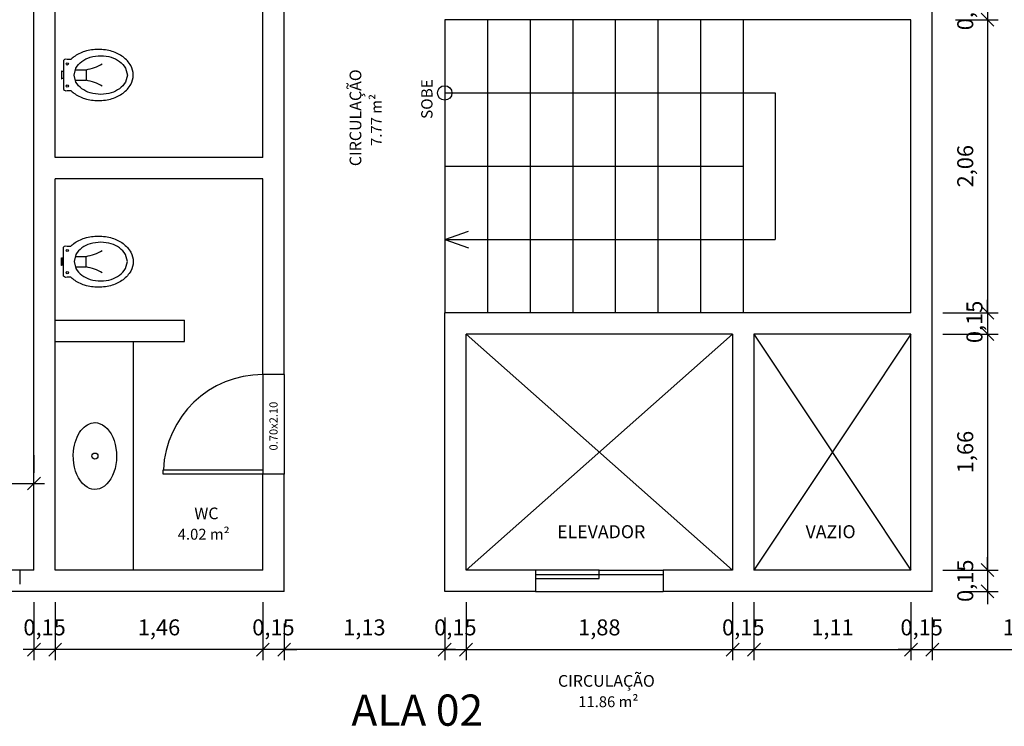
# Model space of a CAD drawing. Units: millimetres. Extents: x 352 to 791, y 45 to 224.
# Drawn here: x 746 to 753, y 195 to 200 of the extents above; entities that cross this region are included whole.
import ezdxf

# ---------------------------------------------------------------- set-up
doc = ezdxf.new("R2010")
doc.units = ezdxf.units.MM
doc.linetypes.add('ACAD_ISO02W100', pattern=[15, 12, -3])
doc.linetypes.add('HIDDEN', pattern=[0.375, 0.25, -0.125])
for name, color, linetype in [('Janelas', 5, 'Continuous'), ('Louças', 140, 'Continuous'), ('PAREDE', 7, 'Continuous'), ('Paredes', 7, 'Continuous'), ('Piso', 8, 'Continuous'), ('Portas', 5, 'Continuous'), ('Texto', 8, 'Continuous')]:
    doc.layers.add(name, color=color, linetype=linetype)
doc.layers.add('LINLHA', color=7, linetype='ACAD_ISO02W100', lineweight=0)
doc.styles.add('ROMANS', font='ROMANS.SHX')
doc.styles.get("Standard").update_dxf_attribs({"font": 'romans.shx'})
doc.dimstyles.new('COTA 1 100', dxfattribs={"dimscale": 0.75, "dimtxt": 0.15, "dimasz": 0.1205, "dimexe": 0.1, "dimexo": 0.3, "dimgap": 0.1, "dimtad": 1, "dimzin": 1, "dimtxsty": 'Standard', "dimblk": 'OBLIQUE', "dimcen": 0.1, "dimdle": 0.1, "dimclrd": 8, "dimclre": 8, "dimclrt": 140, "dimadec": 0, "dimazin": 0, "dimtfac": 1, "dimtmove": 0, "dimatfit": 3, "dimldrblk": 'OBLIQUE', "dimfxl": 0.1, "dimarcsym": 0})

# ---------------------------------------------------------------- blocks, each defined once
blk = doc.blocks.new('sanit')
at = {"layer": 'Louças'}
for p, q in [((0.014, 0.0247), (0.0018, 0.0247)), ((0.014, -0.0247), (0.0018, -0.0247))]:
    blk.add_line(p, q, dxfattribs=at)
for points in [[(0.0138, 0.1018), (0.0138, -0.1018, 0.167003), (0.0297, -0.1112, -0.085706), (0.0646, -0.1095, 0.035259), (0.0855, -0.1273, 0.084756), (0.162, -0.1656, 0.073988), (0.2588, -0.18, 0.073988), (0.3555, -0.1656, 0.084756), (0.432, -0.1273, 0.106347), (0.4865, -0.0658, 0.129052), (0.5038, 0, 0.129052), (0.4865, 0.0658, 0.106347), (0.432, 0.1273, 0.084756), (0.3555, 0.1656, 0.073988), (0.2588, 0.18, 0.073988), (0.162, 0.1656, 0.084756), (0.0855, 0.1273, 0.035259), (0.0646, 0.1095, -0.085706), (0.0297, 0.1112, 0.167003)], [(0.4626, -0.0004), (0.4495, -0.0499, -0.106525), (0.4077, -0.0964, -0.083995), (0.3492, -0.1253, -0.072933), (0.275, -0.1362, -0.072933), (0.2008, -0.1253, -0.083995), (0.1424, -0.0964, -0.106525), (0.1006, -0.0499), (0.0874, -0.0004), (0.1006, 0.0491, -0.106525), (0.1424, 0.0956, -0.083995), (0.2008, 0.1245, -0.072933), (0.275, 0.1353, -0.072933), (0.3492, 0.1245, -0.083995), (0.4077, 0.0956, -0.106525), (0.4495, 0.0491)]]:
    blk.add_lwpolyline(points, format="xyb", close=True, dxfattribs=at)
blk.add_lwpolyline([(0, -0.0269), (0.0018, -0.0269), (0.0018, 0), (0.0018, 0.0269), (0, 0.0269), (0, 0)], close=True, dxfattribs=at)
for points in [[(0.0974, 0.0372), (0.1715, 0.0372)], [(0.1715, 0.0372), (0.1715, -0.0372)], [(0.0972, -0.0372), (0.1715, -0.0372)]]:
    blk.add_lwpolyline(points, dxfattribs=at)
for centre in [(0.0397, 0.0783), (0.0397, -0.0783)]:
    blk.add_circle(centre, 0.00811, dxfattribs=at)
for centre, start, end in [((0.1059, 0.4008), 280.22431, 299.20624), ((0.1059, -0.4008), 60.79376, 79.77569)]:
    blk.add_arc(centre, 0.3695, start, end, dxfattribs=at)
blk = doc.blocks.new('_Oblique')
at = {"layer": 'LINLHA', "color": 0, "linetype": 'ByBlock', "lineweight": -2}
blk.add_line((-0.5, -0.5), (0.5, 0.5), dxfattribs=at)
blk = doc.blocks.new('*D1047')
at = {"layer": 'DEFPOINTS', "color": 0, "transparency": 16777216}
for p in [(746.2491, 196.4869), (746.2491, 196.4606), (744.3191, 195.9505)]:
    blk.add_point(p, dxfattribs=at)
at = {"layer": 'PAREDE', "color": 8, "lineweight": -2, "transparency": 16777216}
for p, q in [((746.2491, 196.6856), (746.2491, 196.5619)), ((744.3191, 196.1755), (744.3191, 196.5619)), ((744.2441, 196.4869), (746.3241, 196.4869))]:
    blk.add_line(p, q, dxfattribs=at)
at = {"layer": 'PAREDE', "color": 8, "lineweight": -2, "transparency": 16777216, "xscale": 0.090375, "yscale": 0.090375, "zscale": 0.090375, "rotation": 180}
blk.add_blockref('_Oblique', (744.3191, 196.4869), dxfattribs=at)
at = {"layer": 'PAREDE', "color": 8, "lineweight": -2, "transparency": 16777216, "xscale": 0.090375, "yscale": 0.090375, "zscale": 0.090375}
blk.add_blockref('_Oblique', (746.2491, 196.4869), dxfattribs=at)
at = {"layer": 'PAREDE', "color": 140, "transparency": 16777216, "insert": (745.2841, 196.6289), "char_height": 0.1125, "attachment_point": 5}
blk.add_mtext('1,93', dxfattribs=at)
blk = doc.blocks.new('*D1065')
at = {"layer": 'DEFPOINTS', "color": 0, "transparency": 16777216}
for p in [(752.4191, 199.8977), (752.5064, 199.7477), (752.9573, 199.7477)]:
    blk.add_point(p, dxfattribs=at)
at = {"layer": 'PAREDE', "color": 8, "lineweight": -2, "transparency": 16777216}
for p, q in [((752.9573, 199.9727), (752.9573, 199.6727)), ((752.6441, 199.8977), (753.0323, 199.8977)), ((752.7314, 199.7477), (753.0323, 199.7477))]:
    blk.add_line(p, q, dxfattribs=at)
at = {"layer": 'PAREDE', "color": 8, "lineweight": -2, "transparency": 16777216, "xscale": 0.090375, "yscale": 0.090375, "zscale": 0.090375}
for p, rotation in [((752.9573, 199.8977), 90), ((752.9573, 199.7477), 270)]:
    blk.add_blockref('_Oblique', p, dxfattribs=dict(at, rotation=rotation))
at = {"layer": 'PAREDE', "color": 140, "transparency": 16777216, "insert": (752.8153, 199.8227), "char_height": 0.1125, "attachment_point": 5, "rotation": 90}
blk.add_mtext('0,15', dxfattribs=at)
blk = doc.blocks.new('*D1066')
at = {"layer": 'DEFPOINTS', "color": 0, "transparency": 16777216}
for p in [(752.5064, 199.7477), (752.4191, 197.6877), (752.9573, 197.6877)]:
    blk.add_point(p, dxfattribs=at)
at = {"layer": 'PAREDE', "color": 8, "lineweight": -2, "transparency": 16777216}
for p, q in [((752.9573, 199.8227), (752.9573, 197.6127)), ((752.7314, 199.7477), (753.0323, 199.7477)), ((752.6441, 197.6877), (753.0323, 197.6877))]:
    blk.add_line(p, q, dxfattribs=at)
at = {"layer": 'PAREDE', "color": 8, "lineweight": -2, "transparency": 16777216, "xscale": 0.090375, "yscale": 0.090375, "zscale": 0.090375}
for p, rotation in [((752.9573, 199.7477), 90), ((752.9573, 197.6877), 270)]:
    blk.add_blockref('_Oblique', p, dxfattribs=dict(at, rotation=rotation))
at = {"layer": 'PAREDE', "color": 140, "transparency": 16777216, "insert": (752.8153, 198.7177), "char_height": 0.1125, "attachment_point": 5, "rotation": 90}
blk.add_mtext('2,06', dxfattribs=at)
blk = doc.blocks.new('*D1067')
at = {"layer": 'DEFPOINTS', "color": 0, "transparency": 16777216}
for p in [(752.4191, 197.6877), (752.4191, 197.5377), (752.9573, 197.5377)]:
    blk.add_point(p, dxfattribs=at)
at = {"layer": 'PAREDE', "color": 8, "lineweight": -2, "transparency": 16777216}
for p, q in [((752.9573, 197.6877), (752.9573, 197.7781)), ((752.6441, 197.6877), (753.0323, 197.6877)), ((752.9573, 197.6877), (752.9573, 197.5377)), ((752.6441, 197.5377), (753.0323, 197.5377)), ((752.9573, 197.5377), (752.9573, 197.4474))]:
    blk.add_line(p, q, dxfattribs=at)
at = {"layer": 'PAREDE', "color": 8, "lineweight": -2, "transparency": 16777216, "xscale": 0.090375, "yscale": 0.090375, "zscale": 0.090375}
for p, rotation in [((752.9573, 197.6877), 270), ((752.9573, 197.5377), 90)]:
    blk.add_blockref('_Oblique', p, dxfattribs=dict(at, rotation=rotation))
at = {"layer": 'PAREDE', "color": 140, "transparency": 16777216, "insert": (752.8803, 197.6228), "char_height": 0.1125, "attachment_point": 5, "rotation": 90}
blk.add_mtext('0,15', dxfattribs=at)
blk = doc.blocks.new('*D1068')
at = {"layer": 'DEFPOINTS', "color": 0, "transparency": 16777216}
for p in [(752.4191, 197.5377), (752.4191, 195.8777), (752.9573, 195.8777)]:
    blk.add_point(p, dxfattribs=at)
at = {"layer": 'PAREDE', "color": 8, "lineweight": -2, "transparency": 16777216}
for p, q in [((752.9573, 197.6127), (752.9573, 195.8027)), ((752.6441, 197.5377), (753.0323, 197.5377)), ((752.6441, 195.8777), (753.0323, 195.8777))]:
    blk.add_line(p, q, dxfattribs=at)
at = {"layer": 'PAREDE', "color": 8, "lineweight": -2, "transparency": 16777216, "xscale": 0.090375, "yscale": 0.090375, "zscale": 0.090375}
for p, rotation in [((752.9573, 197.5377), 90), ((752.9573, 195.8777), 270)]:
    blk.add_blockref('_Oblique', p, dxfattribs=dict(at, rotation=rotation))
at = {"layer": 'PAREDE', "color": 140, "transparency": 16777216, "insert": (752.8153, 196.7077), "char_height": 0.1125, "attachment_point": 5, "rotation": 90}
blk.add_mtext('1,66', dxfattribs=at)
blk = doc.blocks.new('*D1069')
at = {"layer": 'DEFPOINTS', "color": 0, "transparency": 16777216}
for p in [(752.4191, 195.8777), (752.5691, 195.7277), (752.9573, 195.7277)]:
    blk.add_point(p, dxfattribs=at)
at = {"layer": 'PAREDE', "color": 8, "lineweight": -2, "transparency": 16777216}
for p, q in [((752.9573, 195.8777), (752.9573, 195.9681)), ((752.6441, 195.8777), (753.0323, 195.8777)), ((752.9573, 195.8777), (752.9573, 195.7277)), ((752.7941, 195.7277), (753.0323, 195.7277)), ((752.9573, 195.7277), (752.9573, 195.6374))]:
    blk.add_line(p, q, dxfattribs=at)
at = {"layer": 'PAREDE', "color": 8, "lineweight": -2, "transparency": 16777216, "xscale": 0.090375, "yscale": 0.090375, "zscale": 0.090375}
for p, rotation in [((752.9573, 195.8777), 270), ((752.9573, 195.7277), 90)]:
    blk.add_blockref('_Oblique', p, dxfattribs=dict(at, rotation=rotation))
at = {"layer": 'PAREDE', "color": 140, "transparency": 16777216, "insert": (752.8153, 195.8027), "char_height": 0.1125, "attachment_point": 5, "rotation": 90}
blk.add_mtext('0,15', dxfattribs=at)
blk = doc.blocks.new('*D1101')
at = {"layer": 'DEFPOINTS', "color": 0, "transparency": 16777216}
for p in [(749.2891, 195.8777), (749.1391, 195.7277), (749.2891, 195.3182)]:
    blk.add_point(p, dxfattribs=at)
at = {"layer": 'PAREDE', "color": 8, "lineweight": -2, "transparency": 16777216}
for p, q in [((749.2891, 195.6527), (749.2891, 195.2432)), ((749.1391, 195.5027), (749.1391, 195.2432)), ((749.1391, 195.3182), (749.0487, 195.3182)), ((749.1391, 195.3182), (749.2891, 195.3182)), ((749.2891, 195.3182), (749.3794, 195.3182))]:
    blk.add_line(p, q, dxfattribs=at)
at = {"layer": 'PAREDE', "color": 8, "lineweight": -2, "transparency": 16777216, "xscale": 0.090375, "yscale": 0.090375, "zscale": 0.090375}
blk.add_blockref('_Oblique', (749.1391, 195.3182), dxfattribs=at)
at = {"layer": 'PAREDE', "color": 8, "lineweight": -2, "transparency": 16777216, "xscale": 0.090375, "yscale": 0.090375, "zscale": 0.090375, "rotation": 180}
blk.add_blockref('_Oblique', (749.2891, 195.3182), dxfattribs=at)
at = {"layer": 'PAREDE', "color": 140, "transparency": 16777216, "insert": (749.2141, 195.4602), "char_height": 0.1125, "attachment_point": 5}
blk.add_mtext('0,15', dxfattribs=at)
blk = doc.blocks.new('*D1102')
at = {"layer": 'DEFPOINTS', "color": 0, "transparency": 16777216}
for p in [(749.2891, 195.8777), (751.1641, 195.8777), (751.1641, 195.3182)]:
    blk.add_point(p, dxfattribs=at)
at = {"layer": 'PAREDE', "color": 8, "lineweight": -2, "transparency": 16777216}
for p, q in [((749.2891, 195.6527), (749.2891, 195.2432)), ((751.1641, 195.6527), (751.1641, 195.2432)), ((749.2141, 195.3182), (751.2391, 195.3182))]:
    blk.add_line(p, q, dxfattribs=at)
at = {"layer": 'PAREDE', "color": 8, "lineweight": -2, "transparency": 16777216, "xscale": 0.090375, "yscale": 0.090375, "zscale": 0.090375, "rotation": 180}
blk.add_blockref('_Oblique', (749.2891, 195.3182), dxfattribs=at)
at = {"layer": 'PAREDE', "color": 8, "lineweight": -2, "transparency": 16777216, "xscale": 0.090375, "yscale": 0.090375, "zscale": 0.090375}
blk.add_blockref('_Oblique', (751.1641, 195.3182), dxfattribs=at)
at = {"layer": 'PAREDE', "color": 140, "transparency": 16777216, "insert": (750.2266, 195.4602), "char_height": 0.1125, "attachment_point": 5}
blk.add_mtext('1,88', dxfattribs=at)
blk = doc.blocks.new('*D1103')
at = {"layer": 'DEFPOINTS', "color": 0, "transparency": 16777216}
for p in [(751.1641, 195.8777), (751.3141, 195.8777), (751.3141, 195.3182)]:
    blk.add_point(p, dxfattribs=at)
at = {"layer": 'PAREDE', "color": 8, "lineweight": -2, "transparency": 16777216}
for p, q in [((751.1641, 195.6527), (751.1641, 195.2432)), ((751.3141, 195.6527), (751.3141, 195.2432)), ((751.0891, 195.3182), (751.3891, 195.3182))]:
    blk.add_line(p, q, dxfattribs=at)
at = {"layer": 'PAREDE', "color": 8, "lineweight": -2, "transparency": 16777216, "xscale": 0.090375, "yscale": 0.090375, "zscale": 0.090375, "rotation": 180}
blk.add_blockref('_Oblique', (751.1641, 195.3182), dxfattribs=at)
at = {"layer": 'PAREDE', "color": 8, "lineweight": -2, "transparency": 16777216, "xscale": 0.090375, "yscale": 0.090375, "zscale": 0.090375}
blk.add_blockref('_Oblique', (751.3141, 195.3182), dxfattribs=at)
at = {"layer": 'PAREDE', "color": 140, "transparency": 16777216, "insert": (751.2391, 195.4602), "char_height": 0.1125, "attachment_point": 5}
blk.add_mtext('0,15', dxfattribs=at)
blk = doc.blocks.new('*D1104')
at = {"layer": 'DEFPOINTS', "color": 0, "transparency": 16777216}
for p in [(751.3141, 195.8777), (752.4191, 195.8777), (752.4191, 195.3182)]:
    blk.add_point(p, dxfattribs=at)
at = {"layer": 'PAREDE', "color": 8, "lineweight": -2, "transparency": 16777216}
for p, q in [((751.3141, 195.6527), (751.3141, 195.2432)), ((752.4191, 195.6527), (752.4191, 195.2432)), ((751.2391, 195.3182), (752.4941, 195.3182))]:
    blk.add_line(p, q, dxfattribs=at)
at = {"layer": 'PAREDE', "color": 8, "lineweight": -2, "transparency": 16777216, "xscale": 0.090375, "yscale": 0.090375, "zscale": 0.090375, "rotation": 180}
blk.add_blockref('_Oblique', (751.3141, 195.3182), dxfattribs=at)
at = {"layer": 'PAREDE', "color": 8, "lineweight": -2, "transparency": 16777216, "xscale": 0.090375, "yscale": 0.090375, "zscale": 0.090375}
blk.add_blockref('_Oblique', (752.4191, 195.3182), dxfattribs=at)
at = {"layer": 'PAREDE', "color": 140, "transparency": 16777216, "insert": (751.8666, 195.4602), "char_height": 0.1125, "attachment_point": 5}
blk.add_mtext('1,11', dxfattribs=at)
blk = doc.blocks.new('*D1059')
at = {"layer": 'DEFPOINTS', "color": 0, "transparency": 16777216}
for p in [(752.4191, 195.8777), (752.5691, 195.7277), (752.5691, 195.3182)]:
    blk.add_point(p, dxfattribs=at)
at = {"layer": 'PAREDE', "color": 8, "lineweight": -2, "transparency": 16777216}
for p, q in [((752.4191, 195.6527), (752.4191, 195.2432)), ((752.5691, 195.5027), (752.5691, 195.2432)), ((752.4191, 195.3182), (752.3287, 195.3182)), ((752.4191, 195.3182), (752.5691, 195.3182)), ((752.5691, 195.3182), (752.6594, 195.3182))]:
    blk.add_line(p, q, dxfattribs=at)
at = {"layer": 'PAREDE', "color": 8, "lineweight": -2, "transparency": 16777216, "xscale": 0.090375, "yscale": 0.090375, "zscale": 0.090375}
blk.add_blockref('_Oblique', (752.4191, 195.3182), dxfattribs=at)
at = {"layer": 'PAREDE', "color": 8, "lineweight": -2, "transparency": 16777216, "xscale": 0.090375, "yscale": 0.090375, "zscale": 0.090375, "rotation": 180}
blk.add_blockref('_Oblique', (752.5691, 195.3182), dxfattribs=at)
at = {"layer": 'PAREDE', "color": 140, "transparency": 16777216, "insert": (752.4941, 195.4602), "char_height": 0.1125, "attachment_point": 5}
blk.add_mtext('0,15', dxfattribs=at)
blk = doc.blocks.new('*D1105')
at = {"layer": 'DEFPOINTS', "color": 0, "transparency": 16777216}
for p in [(753.8591, 195.7277), (752.5691, 195.3182), (753.8591, 195.3182)]:
    blk.add_point(p, dxfattribs=at)
at = {"layer": 'PAREDE', "color": 8, "lineweight": -2, "transparency": 16777216}
for p, q in [((752.5691, 195.5432), (752.5691, 195.3932)), ((753.8591, 195.5027), (753.8591, 195.2432)), ((752.4941, 195.3182), (753.9341, 195.3182))]:
    blk.add_line(p, q, dxfattribs=at)
at = {"layer": 'PAREDE', "color": 8, "lineweight": -2, "transparency": 16777216, "xscale": 0.090375, "yscale": 0.090375, "zscale": 0.090375, "rotation": 180}
blk.add_blockref('_Oblique', (752.5691, 195.3182), dxfattribs=at)
at = {"layer": 'PAREDE', "color": 8, "lineweight": -2, "transparency": 16777216, "xscale": 0.090375, "yscale": 0.090375, "zscale": 0.090375}
blk.add_blockref('_Oblique', (753.8591, 195.3182), dxfattribs=at)
at = {"layer": 'PAREDE', "color": 140, "transparency": 16777216, "insert": (753.2141, 195.4602), "char_height": 0.1125, "attachment_point": 5}
blk.add_mtext('1,29', dxfattribs=at)
blk = doc.blocks.new('*D1110')
at = {"layer": 'DEFPOINTS', "color": 0, "transparency": 16777216}
for p in [(748.0091, 195.7277), (748.0091, 195.3182), (749.1391, 195.3182)]:
    blk.add_point(p, dxfattribs=at)
at = {"layer": 'PAREDE', "color": 8, "lineweight": -2, "transparency": 16777216}
for p, q in [((749.1391, 195.5432), (749.1391, 195.3932)), ((748.0091, 195.5027), (748.0091, 195.2432)), ((749.2141, 195.3182), (747.9341, 195.3182))]:
    blk.add_line(p, q, dxfattribs=at)
at = {"layer": 'PAREDE', "color": 8, "lineweight": -2, "transparency": 16777216, "xscale": 0.090375, "yscale": 0.090375, "zscale": 0.090375, "rotation": 180}
blk.add_blockref('_Oblique', (748.0091, 195.3182), dxfattribs=at)
at = {"layer": 'PAREDE', "color": 8, "lineweight": -2, "transparency": 16777216, "xscale": 0.090375, "yscale": 0.090375, "zscale": 0.090375}
blk.add_blockref('_Oblique', (749.1391, 195.3182), dxfattribs=at)
at = {"layer": 'PAREDE', "color": 140, "transparency": 16777216, "insert": (748.5741, 195.4602), "char_height": 0.1125, "attachment_point": 5}
blk.add_mtext('1,13', dxfattribs=at)
blk = doc.blocks.new('*D1111')
at = {"layer": 'DEFPOINTS', "color": 0, "transparency": 16777216}
for p in [(747.8591, 195.8777), (748.0091, 195.7277), (747.8591, 195.3182)]:
    blk.add_point(p, dxfattribs=at)
at = {"layer": 'PAREDE', "color": 8, "lineweight": -2, "transparency": 16777216}
for p, q in [((747.8591, 195.6527), (747.8591, 195.2432)), ((748.0091, 195.5027), (748.0091, 195.2432)), ((747.8591, 195.3182), (747.7687, 195.3182)), ((748.0091, 195.3182), (747.8591, 195.3182)), ((748.0091, 195.3182), (748.0994, 195.3182))]:
    blk.add_line(p, q, dxfattribs=at)
at = {"layer": 'PAREDE', "color": 8, "lineweight": -2, "transparency": 16777216, "xscale": 0.090375, "yscale": 0.090375, "zscale": 0.090375}
blk.add_blockref('_Oblique', (747.8591, 195.3182), dxfattribs=at)
at = {"layer": 'PAREDE', "color": 8, "lineweight": -2, "transparency": 16777216, "xscale": 0.090375, "yscale": 0.090375, "zscale": 0.090375, "rotation": 180}
blk.add_blockref('_Oblique', (748.0091, 195.3182), dxfattribs=at)
at = {"layer": 'PAREDE', "color": 140, "transparency": 16777216, "insert": (747.9341, 195.4602), "char_height": 0.1125, "attachment_point": 5}
blk.add_mtext('0,15', dxfattribs=at)
blk = doc.blocks.new('*D1112')
at = {"layer": 'DEFPOINTS', "color": 0, "transparency": 16777216}
for p in [(746.3991, 195.8777), (747.8591, 195.8777), (746.3991, 195.3182)]:
    blk.add_point(p, dxfattribs=at)
at = {"layer": 'PAREDE', "color": 8, "lineweight": -2, "transparency": 16777216}
for p, q in [((746.3991, 195.6527), (746.3991, 195.2432)), ((747.8591, 195.6527), (747.8591, 195.2432)), ((747.9341, 195.3182), (746.3241, 195.3182))]:
    blk.add_line(p, q, dxfattribs=at)
at = {"layer": 'PAREDE', "color": 8, "lineweight": -2, "transparency": 16777216, "xscale": 0.090375, "yscale": 0.090375, "zscale": 0.090375, "rotation": 180}
blk.add_blockref('_Oblique', (746.3991, 195.3182), dxfattribs=at)
at = {"layer": 'PAREDE', "color": 8, "lineweight": -2, "transparency": 16777216, "xscale": 0.090375, "yscale": 0.090375, "zscale": 0.090375}
blk.add_blockref('_Oblique', (747.8591, 195.3182), dxfattribs=at)
at = {"layer": 'PAREDE', "color": 140, "transparency": 16777216, "insert": (747.1291, 195.4602), "char_height": 0.1125, "attachment_point": 5}
blk.add_mtext('1,46', dxfattribs=at)
blk = doc.blocks.new('*D1113')
at = {"layer": 'DEFPOINTS', "color": 0, "transparency": 16777216}
for p in [(746.2491, 195.8777), (746.3991, 195.8777), (746.2491, 195.3182)]:
    blk.add_point(p, dxfattribs=at)
at = {"layer": 'PAREDE', "color": 8, "lineweight": -2, "transparency": 16777216}
for p, q in [((746.2491, 195.6527), (746.2491, 195.2432)), ((746.3991, 195.6527), (746.3991, 195.2432)), ((746.4741, 195.3182), (746.1741, 195.3182))]:
    blk.add_line(p, q, dxfattribs=at)
at = {"layer": 'PAREDE', "color": 8, "lineweight": -2, "transparency": 16777216, "xscale": 0.090375, "yscale": 0.090375, "zscale": 0.090375, "rotation": 180}
blk.add_blockref('_Oblique', (746.2491, 195.3182), dxfattribs=at)
at = {"layer": 'PAREDE', "color": 8, "lineweight": -2, "transparency": 16777216, "xscale": 0.090375, "yscale": 0.090375, "zscale": 0.090375}
blk.add_blockref('_Oblique', (746.3991, 195.3182), dxfattribs=at)
at = {"layer": 'PAREDE', "color": 140, "transparency": 16777216, "insert": (746.3241, 195.4602), "char_height": 0.1125, "attachment_point": 5}
blk.add_mtext('0,15', dxfattribs=at)

msp = doc.modelspace()

# ---------------------------------------------------------------- linework, layer by layer
at = {"layer": 'Janelas', "linetype": 'HIDDEN', "ltscale": 0.1}
msp.add_line((746.1491, 195.8777), (746.1491, 195.7277), dxfattribs=at)
at = {"layer": 'Louças'}
for p, q in [((746.4581, 198.0712), (746.4459, 198.0712)), ((746.4581, 198.0217), (746.4459, 198.0217)), ((746.9491, 195.8777), (746.9491, 197.4844))]:
    msp.add_line(p, q, dxfattribs=at)
for points in [[(746.4579, 197.9447), (746.4579, 198.1483, -0.167003), (746.4738, 198.1577, 0.085706), (746.5087, 198.156, -0.035259), (746.5296, 198.1738, -0.084756), (746.6061, 198.2121, -0.073988), (746.7029, 198.2265, -0.073988), (746.7996, 198.2121, -0.084756), (746.8761, 198.1738, -0.106347), (746.9306, 198.1123, -0.129052), (746.9479, 198.0465, -0.129052), (746.9306, 197.9807, -0.106347), (746.8761, 197.9192, -0.084756), (746.7996, 197.8809, -0.073988), (746.7029, 197.8665, -0.073988), (746.6061, 197.8809, -0.084756), (746.5296, 197.9192, -0.035259), (746.5087, 197.937, 0.085706), (746.4738, 197.9353, -0.167003)], [(746.9067, 198.0469), (746.8935, 198.0964, 0.106525), (746.8518, 198.1429, 0.083995), (746.7933, 198.1718, 0.072933), (746.7191, 198.1826, 0.072933), (746.6449, 198.1718, 0.083995), (746.5865, 198.1429, 0.106525), (746.5447, 198.0964), (746.5315, 198.0469), (746.5447, 197.9974, 0.106525), (746.5865, 197.9509, 0.083995), (746.6449, 197.922, 0.072933), (746.7191, 197.9111, 0.072933), (746.7933, 197.922, 0.083995), (746.8518, 197.9509, 0.106525), (746.8935, 197.9974)]]:
    msp.add_lwpolyline(points, format="xyb", close=True, dxfattribs=at)
msp.add_lwpolyline([(746.4441, 198.0734), (746.4459, 198.0734), (746.4459, 198.0465), (746.4459, 198.0196), (746.4441, 198.0196), (746.4441, 198.0465)], close=True, dxfattribs=at)
for points in [[(746.5413, 198.0837), (746.6156, 198.0837)], [(746.6156, 198.0093), (746.6156, 198.0837)], [(746.5415, 198.0093), (746.6156, 198.0093)]]:
    msp.add_lwpolyline(points, dxfattribs=at)
for centre, radius in [((746.4838, 198.1248), 0.00811), ((746.4838, 197.9682), 0.00811), ((746.6784, 196.6793), 0.0215)]:
    msp.add_circle(centre, radius, dxfattribs=at)
for centre, start, end in [((746.55, 198.4473), 280.22431, 299.20624), ((746.55, 197.6457), 60.79376, 79.77569)]:
    msp.add_arc(centre, 0.3695, start, end, dxfattribs=at)
msp.add_open_spline([(746.6784, 196.9143), (746.6434, 196.9143), (746.608, 196.8949), (746.5524, 196.8225), (746.5331, 196.77), (746.5202, 196.6378), (746.5394, 196.5566), (746.613, 196.454), (746.6644, 196.4338), (746.7583, 196.4661), (746.8012, 196.5205), (746.8386, 196.6635), (746.8323, 196.7493), (746.7755, 196.8758), (746.7269, 196.914), (746.6789, 196.9143), (746.6787, 196.9143), (746.6784, 196.9143)], degree=3, knots=[0, 0, 0, 0, 0.712258, 0.712258, 1.424515, 1.424515, 2.395233, 2.395233, 3.365951, 3.365951, 4.336669, 4.336669, 5.307387, 5.307387, 6.278105, 6.278105, 6.283185, 6.283185, 6.283185, 6.283185], dxfattribs=at)
at = {"layer": 'PAREDE', "color": 8}
for p, q in [((749.1391, 199.2327), (751.4646, 199.2327)), ((751.4646, 199.2327), (751.4646, 198.2027)), ((749.1391, 198.2027), (751.4646, 198.2027))]:
    msp.add_line(p, q, dxfattribs=at)
at = {"layer": 'PAREDE'}
for p, q in [((746.3991, 197.6344), (747.3091, 197.6344)), ((746.3991, 197.4844), (747.3091, 197.4844)), ((751.1641, 197.5377), (751.1641, 195.8777)), ((751.3141, 197.5377), (751.3141, 195.8777)), ((748.0091, 197.2527), (747.8591, 197.2527)), ((748.0091, 196.5527), (747.8591, 196.5527))]:
    msp.add_line(p, q, dxfattribs=at)
at = {"layer": 'PAREDE', "color": 8}
msp.add_circle((749.1391, 199.2327), 0.0508, dxfattribs=at)
at = {"layer": 'Paredes'}
for p, q in [((752.5691, 195.7277), (752.5691, 202.6077)), ((746.2491, 195.8777), (746.2491, 202.4577)), ((746.3991, 198.7777), (746.3991, 201.5277)), ((747.8591, 198.7777), (747.8591, 200.1527)), ((748.0091, 197.2527), (748.0091, 200.1527)), ((752.4191, 199.7477), (749.1391, 199.7477)), ((752.4191, 197.6877), (752.4191, 199.7477)), ((747.8591, 198.7777), (746.3991, 198.7777)), ((747.8591, 198.6277), (746.3991, 198.6277)), ((746.3991, 195.8777), (746.3991, 198.6277)), ((747.8591, 197.2527), (747.8591, 198.6277)), ((749.1391, 198.2027), (749.3057, 198.2608)), ((749.1391, 198.2027), (749.3057, 198.1446)), ((752.4191, 197.6877), (749.1391, 197.6877)), ((749.1391, 195.7277), (749.1391, 197.6877)), ((747.3091, 197.4844), (747.3091, 197.6344)), ((751.1641, 197.5377), (749.2891, 197.5377)), ((749.2891, 195.8777), (749.2891, 197.5377)), ((752.4191, 197.5377), (751.3141, 197.5377)), ((752.4191, 195.8777), (752.4191, 197.5377)), ((747.8591, 195.8777), (747.8591, 196.5527)), ((748.0091, 195.7277), (748.0091, 196.5527)), ((746.2491, 195.8777), (741.4491, 195.8777)), ((747.8591, 195.8777), (746.3991, 195.8777)), ((749.7766, 195.8777), (749.2891, 195.8777)), ((749.7766, 195.8777), (749.7766, 195.7277)), ((751.1641, 195.8777), (750.6766, 195.8777)), ((750.6766, 195.8777), (750.6766, 195.7277)), ((752.4191, 195.8777), (751.3141, 195.8777)), ((748.0091, 195.7277), (744.3191, 195.7277)), ((749.7766, 195.7277), (749.1391, 195.7277)), ((752.5691, 195.7277), (750.6766, 195.7277))]:
    msp.add_line(p, q, dxfattribs=at)
at = {"layer": 'Paredes', "color": 8}
for p, q in [((749.2891, 197.5377), (751.1641, 195.8777)), ((749.2891, 195.8777), (751.1641, 197.5377)), ((751.3141, 197.5377), (752.4191, 195.8777)), ((752.4191, 197.5377), (751.3141, 195.8777))]:
    msp.add_line(p, q, dxfattribs=at)
at = {"layer": 'Piso'}
for p, q in [((747.8591, 197.2527), (747.8591, 196.5527)), ((748.0091, 197.2527), (748.0091, 196.5527)), ((750.2266, 195.8777), (749.7766, 195.8777)), ((749.7766, 195.7277), (750.6766, 195.7277))]:
    msp.add_line(p, q, dxfattribs=at)
at = {"layer": 'Portas', "color": 140}
for p, q in [((749.1391, 199.7477), (749.1391, 198.7177)), ((749.4391, 199.7477), (749.4391, 198.7177)), ((749.7391, 199.7477), (749.7391, 198.7177)), ((750.0391, 199.7477), (750.0391, 198.7177)), ((750.3391, 199.7477), (750.3391, 198.7177)), ((750.6391, 199.7477), (750.6391, 198.7177)), ((750.9391, 199.7477), (750.9391, 198.7177)), ((751.2391, 199.7477), (751.2391, 198.7177)), ((749.1391, 198.7177), (749.1391, 197.6877)), ((749.1391, 198.7177), (751.2391, 198.7177)), ((749.4391, 198.7177), (749.4391, 197.6877)), ((749.7391, 198.7177), (749.7391, 197.6877)), ((750.0391, 198.7177), (750.0391, 197.6877)), ((750.3391, 198.7177), (750.3391, 197.6877)), ((750.6391, 198.7177), (750.6391, 197.6877)), ((750.9391, 198.7177), (750.9391, 197.6877)), ((751.2391, 198.7177), (751.2391, 197.6877))]:
    msp.add_line(p, q, dxfattribs=at)
at = {"layer": 'Portas'}
for p, q in [((749.7766, 195.8477), (750.6766, 195.8477)), ((749.7766, 195.8177), (750.2266, 195.8177)), ((750.2266, 195.8777), (750.6766, 195.8777)), ((750.2266, 195.8177), (750.2266, 195.8777))]:
    msp.add_line(p, q, dxfattribs=at)
msp.add_lwpolyline([(747.8591, 196.5527), (747.1591, 196.5527), (747.1591, 196.5827), (747.8591, 196.5827), (747.8591, 196.5527)], dxfattribs=at)
at = {"layer": 'Portas', "color": 8}
msp.add_arc((747.8591, 196.5527), 0.7, 90, 177.54597, dxfattribs=at)

# ---------------------------------------------------------------- block references
at = {"layer": 'PAREDE'}
msp.add_blockref('sanit', (746.4441, 199.359), dxfattribs=at)

# ---------------------------------------------------------------- texts
at = {"layer": 'Texto', "color": 140, "style": 'ROMANS'}
msp.add_text('CIRCULAÇÃO', height=0.08235, rotation=90, dxfattribs=at).set_placement((748.5523, 198.7177))
at = {"layer": 'Texto', "style": 'ROMANS'}
msp.add_text('SOBE', height=0.0793, rotation=90, dxfattribs=at).set_placement((749.0531, 199.0499))
at = {"layer": 'Texto', "color": 8, "style": 'ROMANS'}
for s, height, p in [('7.77 m²', 0.0765, (748.6958, 198.8601)), ('0.70x2.10', 0.05737, (747.9631, 196.7186))]:
    msp.add_text(s, height=height, rotation=90, dxfattribs=at).set_placement(p)
at = {"layer": 'Texto', "color": 140, "style": 'ROMANS'}
for s, height, p in [('WC', 0.08235, (747.3775, 196.2351)), ('ELEVADOR', 0.0915, (749.9297, 196.1018)), ('VAZIO', 0.0915, (751.6776, 196.1018)), ('CIRCULAÇÃO', 0.08235, (749.9357, 195.0573)), ('ALA 02', 0.21961, (748.4825, 194.7831))]:
    msp.add_text(s, height=height, dxfattribs=at).set_placement(p)
at = {"layer": 'Texto', "color": 8, "style": 'ROMANS'}
for s, p in [('4.02 m²', (747.2607, 196.0916)), ('11.86 m²', (750.078, 194.9138))]:
    msp.add_text(s, height=0.0765, dxfattribs=at).set_placement(p)

# ---------------------------------------------------------------- dimensions: what is measured, and where the dimension line sits
at = {"layer": 'PAREDE'}
for base, p1, p2, picture, middle in [((752.9573, 199.7477), (752.4191, 199.8977), (752.5064, 199.7477), '*D1065', (752.9573, 199.8227)), ((752.9573, 197.5377), (752.4191, 197.6877), (752.4191, 197.5377), '*D1067', (753.0222, 197.6228)), ((752.9573, 195.7277), (752.4191, 195.8777), (752.5691, 195.7277), '*D1069', (752.9573, 195.8027))]:
    dim = msp.add_linear_dim(base=base, p1=p1, p2=p2, angle=90, dimstyle='COTA 1 100', override={"dimtmove": 1}, dxfattribs=at)
    dim.commit()
    dim.dimension.update_dxf_attribs({"geometry": picture, "text_midpoint": middle, "dimtype": 160})
for base, p1, p2, picture, middle in [((752.9573, 197.6877), (752.5064, 199.7477), (752.4191, 197.6877), '*D1066', (752.8153, 198.7177)), ((752.9573, 195.8777), (752.4191, 197.5377), (752.4191, 195.8777), '*D1068', (752.8153, 196.7077))]:
    dim = msp.add_linear_dim(base=base, p1=p1, p2=p2, angle=90, dimstyle='COTA 1 100', override={"dimtmove": 1}, dxfattribs=at)
    dim.commit()
    dim.dimension.update_dxf_attribs({"geometry": picture, "text_midpoint": middle})
for base, p1, p2, picture, middle in [((746.2491, 196.4869), (744.3191, 195.9505), (746.2491, 196.4606), '*D1047', (745.2841, 196.6289)), ((746.3991, 195.3182), (747.8591, 195.8777), (746.3991, 195.8777), '*D1112', (747.1291, 195.4602)), ((751.1640546289, 195.3182356636), (749.2890546289, 195.8777347018), (751.1640546289, 195.8777347018), '*D1102', (750.2265546289, 195.4601999494)), ((752.4190546289, 195.3182356636), (751.3140546289, 195.8777347018), (752.4190546289, 195.8777347018), '*D1104', (751.8665546289, 195.4601999494))]:
    dim = msp.add_linear_dim(base=base, p1=p1, p2=p2, dimstyle='COTA 1 100', override={"dimtmove": 1}, dxfattribs=at)
    dim.commit()
    dim.dimension.update_dxf_attribs({"geometry": picture, "text_midpoint": middle})
for base, p1, p2, picture, middle in [((746.2491, 195.3182), (746.3991, 195.8777), (746.2491, 195.8777), '*D1113', (746.3241, 195.3182)), ((747.8591, 195.3182), (748.0091, 195.7277), (747.8591, 195.8777), '*D1111', (747.9341, 195.3182)), ((751.3141, 195.3182), (751.1641, 195.8777), (751.3141, 195.8777), '*D1103', (751.2391, 195.3182)), ((752.5691, 195.3182), (752.4191, 195.8777), (752.5691, 195.7277), '*D1059', (752.4941, 195.3182))]:
    dim = msp.add_linear_dim(base=base, p1=p1, p2=p2, dimstyle='COTA 1 100', override={"dimtmove": 1}, dxfattribs=at)
    dim.commit()
    dim.dimension.update_dxf_attribs({"geometry": picture, "text_midpoint": middle, "dimtype": 160})
dim = msp.add_linear_dim(base=(749.2891, 195.3182), p1=(749.1391, 195.7277), p2=(749.2891, 195.8777), dimstyle='COTA 1 100', dxfattribs=at)
dim.commit()
dim.dimension.update_dxf_attribs({"geometry": '*D1101', "text_midpoint": (749.2141, 195.3182), "dimtype": 160})
for base, p1, p2, picture, middle in [((748.0091, 195.3182), (749.1391, 195.3182), (748.0091, 195.7277), '*D1110', (748.5741, 195.4602)), ((753.8591, 195.3182), (752.5691, 195.3182), (753.8591, 195.7277), '*D1105', (753.2141, 195.4602))]:
    dim = msp.add_linear_dim(base=base, p1=p1, p2=p2, dimstyle='COTA 1 100', dxfattribs=at)
    dim.commit()
    dim.dimension.update_dxf_attribs({"geometry": picture, "text_midpoint": middle})

doc.saveas('drawing.dxf')
